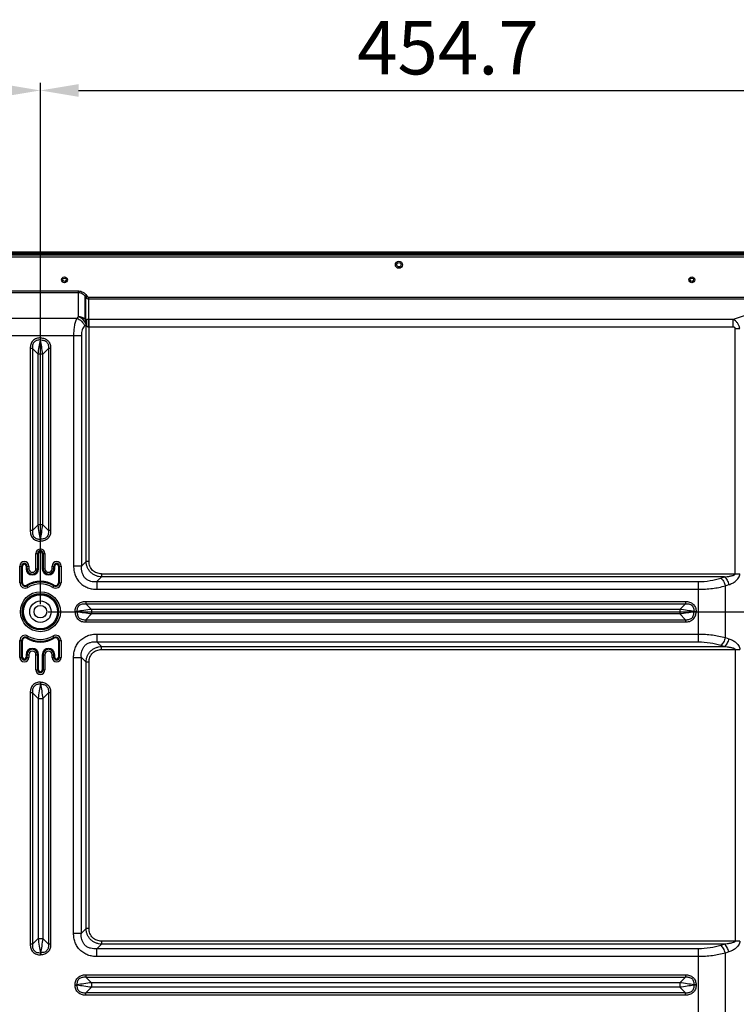
# Model space of a CAD drawing. Units: millimetres. Extents: x -1626 to 6674, y 0 to 4032.
# Drawn here: x 3778 to 4177, y 1865 to 2414 of the extents above; entities that cross this region are included whole.
import ezdxf

# ---------------------------------------------------------------- set-up
doc = ezdxf.new("R2010")
doc.units = ezdxf.units.MM
doc.layers.get('Defpoints').update_dxf_attribs({"lineweight": 0})
for name, color, linetype in [('11751901-M04DXF_CONTINUOUS_LINE', 7, 'Continuous'), ('K75VE-BOP186DXF_CONTINUOUS_LINE', 7, 'Continuous'), ('M004_043_000DXF_CONTINUOUS_LINE', 7, 'Continuous')]:
    doc.layers.add(name, color=color, linetype=linetype)
doc.layers.add('dim', color=3, linetype='Continuous', lineweight=25)
doc.dimstyles.new('55寸', dxfattribs={"dimscale": 8.5, "dimtxt": 3.5, "dimasz": 2.5, "dimexe": 0.5, "dimexo": 0.5, "dimgap": 0.6, "dimtad": 1, "dimdec": 1, "dimdsep": 46, "dimtxsty": 'Standard', "dimcen": 3, "dimclrd": 256, "dimclre": 256, "dimclrt": 256, "dimadec": 1, "dimazin": 2, "dimtfac": 1, "dimtdec": 1, "dimtmove": 0, "dimatfit": 3, "dimfxl": 1, "dimlwd": -1, "dimlwe": -1, "dimarcsym": 0})

# ---------------------------------------------------------------- blocks, each defined once
blk = doc.blocks.new('*D24')
at = {"layer": 'Defpoints', "color": 0}
for p in [(3789.23, 2083.79), (3789.23, 1683.79), (4373.93, 1683.79)]:
    blk.add_point(p, dxfattribs=at)
at = {"layer": 'dim'}
for p, q in [((3793.48, 2083.79), (4378.18, 2083.79)), ((4373.93, 2062.54), (4373.93, 1705.04)), ((3793.48, 1683.79), (4378.18, 1683.79))]:
    blk.add_line(p, q, dxfattribs=at)
for points in [[(4377.47, 2062.54), (4370.39, 2062.54), (4373.93, 2083.79)], [(4370.39, 1705.04), (4377.47, 1705.04), (4373.93, 1683.79)]]:
    blk.add_solid(points, dxfattribs=at)
at = {"layer": 'dim', "insert": (4353.95, 1883.79), "char_height": 29.75, "attachment_point": 5, "rotation": 90}
blk.add_mtext('400', dxfattribs=at)
blk = doc.blocks.new('*D26')
at = {"layer": 'Defpoints', "color": 0}
for p in [(3789.23, 2374.74), (2989.23, 2083.79), (3789.23, 2083.79)]:
    blk.add_point(p, dxfattribs=at)
at = {"layer": 'dim'}
for p, q in [((2989.23, 2088.04), (2989.23, 2378.99)), ((3010.48, 2374.74), (3767.98, 2374.74)), ((3789.23, 2088.04), (3789.23, 2378.99))]:
    blk.add_line(p, q, dxfattribs=at)
for points in [[(3010.48, 2378.28), (3010.48, 2371.2), (2989.23, 2374.74)], [(3767.98, 2371.2), (3767.98, 2378.28), (3789.23, 2374.74)]]:
    blk.add_solid(points, dxfattribs=at)
at = {"layer": 'dim', "insert": (3389.23, 2394.72), "char_height": 29.75, "attachment_point": 5}
blk.add_mtext('800', dxfattribs=at)
blk = doc.blocks.new('*D27')
at = {"layer": 'Defpoints', "color": 0}
for p in [(4227.94, 2284.61), (3789.23, 2083.79), (4373.93, 2083.79)]:
    blk.add_point(p, dxfattribs=at)
at = {"layer": 'dim'}
for p, q in [((4232.19, 2284.61), (4378.18, 2284.61)), ((4373.93, 2263.36), (4373.93, 2105.04)), ((3793.48, 2083.79), (4378.18, 2083.79))]:
    blk.add_line(p, q, dxfattribs=at)
for points in [[(4377.47, 2263.36), (4370.39, 2263.36), (4373.93, 2284.61)], [(4370.39, 2105.04), (4377.47, 2105.04), (4373.93, 2083.79)]]:
    blk.add_solid(points, dxfattribs=at)
at = {"layer": 'dim', "insert": (4353.95, 2184.12), "char_height": 29.75, "attachment_point": 5, "rotation": 90}
blk.add_mtext('200.8', dxfattribs=at)
blk = doc.blocks.new('*D32')
at = {"layer": 'Defpoints', "color": 0}
for p in [(4243.93, 2374.74), (4243.93, 2268.62), (3789.23, 2083.79)]:
    blk.add_point(p, dxfattribs=at)
at = {"layer": 'dim'}
for p, q in [((3789.23, 2088.04), (3789.23, 2378.99)), ((3810.48, 2374.74), (4222.68, 2374.74)), ((4243.93, 2272.87), (4243.93, 2378.99))]:
    blk.add_line(p, q, dxfattribs=at)
for points in [[(3810.48, 2378.28), (3810.48, 2371.2), (3789.23, 2374.74)], [(4222.68, 2371.2), (4222.68, 2378.28), (4243.93, 2374.74)]]:
    blk.add_solid(points, dxfattribs=at)
at = {"layer": 'dim', "insert": (4016.58, 2394.72), "char_height": 29.75, "attachment_point": 5}
blk.add_mtext('454.7', dxfattribs=at)

msp = doc.modelspace()

# ---------------------------------------------------------------- linework, layer by layer
at = {"layer": '11751901-M04DXF_CONTINUOUS_LINE', "color": 0, "linetype": 'Continuous'}
for p, q in [((4236.07, 2282.76), (2542.4, 2282.76)), ((4236.07, 2281.76), (2542.4, 2281.76)), ((3768.08, 2262.8), (3810.39, 2262.8)), ((3768.08, 2261.93), (3810.39, 2261.93)), ((3810.39, 2248.42), (3810.39, 2262.8)), ((3814.22, 2259.77), (3814.98, 2260.32)), ((3814.22, 2246.88), (3814.22, 2259.77)), ((3814.22, 2259.77), (3814.64, 2259.19)), ((3814.64, 2259.19), (3815.4, 2259.75)), ((3814.64, 2246.66), (3814.64, 2259.19)), ((3814.98, 2260.32), (3815.4, 2259.75)), ((3816.17, 2246.92), (3816.17, 2259.33)), ((3816.17, 2259.33), (4210.4, 2259.33)), ((3816.17, 2258.47), (4210.4, 2258.47)), ((4210.4, 2258.47), (4175.76, 2246.92)), ((3810.33, 2248.36), (3809.46, 2247.5)), ((3809.46, 2247.5), (3769.01, 2247.5)), ((3814.66, 2244.03), (3813.79, 2243.17)), ((3814.66, 2111.87), (3814.66, 2243.48)), ((3814.66, 2243.48), (3815.01, 2243.48)), ((3816.39, 2111.87), (3816.39, 2246.92)), ((4175.76, 2246.92), (3816.39, 2246.92)), ((4175.76, 2242.59), (3816.39, 2242.59)), ((4175.76, 2242.59), (4175.76, 2246.92)), ((3766.41, 2237.97), (3812.06, 2237.97)), ((3807.73, 2237.97), (3807.73, 2109.27)), ((3812.06, 2237.97), (3812.06, 2109.27)), ((4176.89, 2241.94), (4179.39, 2241.94)), ((4176.89, 2104.94), (4176.89, 2241.94)), ((3783.53, 2230.7), (3783.53, 2129.06)), ((3784.79, 2230.7), (3783.53, 2230.7)), ((3784.79, 2230.7), (3784.79, 2129.06)), ((3784.79, 2230.7), (3787.98, 2227.51)), ((3787.98, 2132.25), (3787.98, 2227.51)), ((3790.49, 2227.51), (3787.98, 2227.51)), ((3793.68, 2230.7), (3790.49, 2227.51)), ((3790.49, 2132.25), (3790.49, 2227.51)), ((3793.68, 2230.7), (3793.68, 2129.06)), ((3794.94, 2230.7), (3793.68, 2230.7)), ((3794.94, 2230.7), (3794.94, 2129.06)), ((3784.79, 2129.06), (3783.53, 2129.06)), ((3784.79, 2129.06), (3787.98, 2132.25)), ((3790.49, 2132.25), (3787.98, 2132.25)), ((3793.68, 2129.06), (3790.49, 2132.25)), ((3794.94, 2129.06), (3793.68, 2129.06)), ((3786.74, 2107.79), (3786.74, 2116.29)), ((3786.74, 2116.29), (3788.24, 2116.29)), ((3787.74, 2107.79), (3787.74, 2116.29)), ((3788.24, 2107.79), (3788.24, 2116.29)), ((3790.24, 2116.29), (3790.24, 2107.79)), ((3790.24, 2116.29), (3791.74, 2116.29)), ((3790.74, 2116.29), (3790.74, 2107.79)), ((3791.74, 2116.29), (3791.74, 2107.79)), ((3812.06, 2109.27), (3814.66, 2111.87)), ((3816.39, 2111.87), (3814.66, 2111.87)), ((3777.74, 2099.93), (3777.74, 2109.29)), ((3777.74, 2109.29), (3779.24, 2109.29)), ((3778.74, 2099.93), (3778.74, 2109.29)), ((3779.24, 2099.93), (3779.24, 2109.29)), ((3781.24, 2109.29), (3781.24, 2107.79)), ((3781.24, 2109.29), (3782.74, 2109.29)), ((3781.24, 2107.79), (3782.74, 2107.79)), ((3781.74, 2109.29), (3781.74, 2107.79)), ((3782.74, 2109.29), (3782.74, 2107.79)), ((3786.74, 2107.79), (3788.24, 2107.79)), ((3790.24, 2107.79), (3791.74, 2107.79)), ((3795.74, 2107.79), (3795.74, 2109.29)), ((3795.74, 2109.29), (3797.24, 2109.29)), ((3795.74, 2107.79), (3797.24, 2107.79)), ((3796.74, 2107.79), (3796.74, 2109.29)), ((3797.24, 2107.79), (3797.24, 2109.29)), ((3799.24, 2109.29), (3799.24, 2099.93)), ((3799.24, 2109.29), (3800.74, 2109.29)), ((3799.74, 2109.29), (3799.74, 2099.93)), ((3800.74, 2109.29), (3800.74, 2099.93)), ((3812.06, 2109.27), (3807.73, 2109.27)), ((3777.74, 2099.93), (3779.24, 2099.93)), ((3799.24, 2099.93), (3800.74, 2099.93)), ((3820.72, 2100.61), (3823.32, 2103.21)), ((3820.72, 2100.61), (3820.72, 2096.28)), ((3820.72, 2100.61), (4156.34, 2100.61)), ((3823.32, 2104.94), (3823.32, 2103.21)), ((3823.32, 2104.94), (4179.39, 2104.94)), ((4170.83, 2103.21), (3823.32, 2103.21)), ((4156.34, 2066.96), (4156.34, 2100.61)), ((4168.84, 2102.55), (4170.83, 2103.21)), ((3781.51, 2098.65), (3782.28, 2097.36)), ((3796.19, 2097.36), (3796.96, 2098.65)), ((3820.72, 2096.28), (4156.34, 2096.28)), ((4171.34, 2098.22), (4173.33, 2098.88)), ((4171.34, 2069.36), (4171.34, 2098.22)), ((3814.51, 2089.5), (3814.51, 2088.24)), ((3814.51, 2089.5), (4149.06, 2089.5)), ((4149.06, 2089.5), (4149.06, 2088.24)), ((3814.51, 2088.24), (4149.06, 2088.24)), ((3814.51, 2088.24), (3817.7, 2085.05)), ((3817.7, 2085.05), (3817.7, 2082.53)), ((4145.87, 2085.05), (3817.7, 2085.05)), ((4149.06, 2088.24), (4145.87, 2085.05)), ((4145.87, 2085.05), (4145.87, 2082.53)), ((3814.51, 2079.34), (3817.7, 2082.53)), ((3814.51, 2079.34), (3814.51, 2078.08)), ((3814.51, 2079.34), (4149.06, 2079.34)), ((3814.51, 2078.08), (4149.06, 2078.08)), ((4145.87, 2082.53), (3817.7, 2082.53)), ((4149.06, 2079.34), (4145.87, 2082.53)), ((4149.06, 2079.34), (4149.06, 2078.08)), ((3777.74, 2058.29), (3777.74, 2067.65)), ((3777.74, 2067.65), (3779.24, 2067.65)), ((3778.74, 2058.29), (3778.74, 2067.65)), ((3779.24, 2058.29), (3779.24, 2067.65)), ((3781.51, 2068.93), (3782.28, 2070.22)), ((3796.19, 2070.22), (3796.96, 2068.93)), ((3799.24, 2067.65), (3799.24, 2058.29)), ((3799.24, 2067.65), (3800.74, 2067.65)), ((3799.74, 2067.65), (3799.74, 2058.29)), ((3800.74, 2067.65), (3800.74, 2058.29)), ((3820.72, 2071.29), (3820.72, 2066.96)), ((3820.72, 2071.29), (4156.34, 2071.29)), ((3820.72, 2066.96), (4156.34, 2066.96)), ((3823.32, 2064.37), (3820.72, 2066.96)), ((4171.34, 2069.36), (4173.33, 2068.7)), ((3823.32, 2062.63), (3823.32, 2064.37)), ((3823.32, 2064.37), (4170.83, 2064.37)), ((3823.32, 2062.63), (4179.39, 2062.63)), ((4168.84, 2065.03), (4170.83, 2064.37)), ((4176.89, 2062.63), (4176.89, 1899.94)), ((3777.74, 2058.29), (3779.24, 2058.29)), ((3781.24, 2059.79), (3781.24, 2058.29)), ((3781.24, 2059.79), (3782.74, 2059.79)), ((3781.24, 2058.29), (3782.74, 2058.29)), ((3781.74, 2059.79), (3781.74, 2058.29)), ((3782.74, 2059.79), (3782.74, 2058.29)), ((3786.74, 2051.29), (3786.74, 2059.79)), ((3786.74, 2059.79), (3788.24, 2059.79)), ((3787.74, 2051.29), (3787.74, 2059.79)), ((3788.24, 2051.29), (3788.24, 2059.79)), ((3790.24, 2059.79), (3790.24, 2051.29)), ((3790.24, 2059.79), (3791.74, 2059.79)), ((3790.74, 2059.79), (3790.74, 2051.29)), ((3791.74, 2059.79), (3791.74, 2051.29)), ((3795.74, 2058.29), (3795.74, 2059.79)), ((3795.74, 2059.79), (3797.24, 2059.79)), ((3795.74, 2058.29), (3797.24, 2058.29)), ((3796.74, 2058.29), (3796.74, 2059.79)), ((3797.24, 2058.29), (3797.24, 2059.79)), ((3799.24, 2058.29), (3800.74, 2058.29)), ((3807.73, 1904.27), (3807.73, 2058.3)), ((3807.73, 2058.3), (3812.06, 2058.3)), ((3812.06, 1904.27), (3812.06, 2058.3)), ((3814.66, 2055.71), (3812.06, 2058.3)), ((3814.66, 1906.87), (3814.66, 2055.71)), ((3816.39, 2055.71), (3814.66, 2055.71)), ((3816.39, 1906.87), (3816.39, 2055.71)), ((3786.74, 2051.29), (3788.24, 2051.29)), ((3790.24, 2051.29), (3791.74, 2051.29)), ((3783.53, 2038.52), (3783.53, 1898.19)), ((3784.79, 2038.52), (3783.53, 2038.52)), ((3784.79, 2038.52), (3784.79, 1898.19)), ((3784.79, 2038.52), (3787.98, 2035.33)), ((3787.98, 2035.33), (3787.98, 1901.38)), ((3787.98, 2035.33), (3790.49, 2035.33)), ((3793.68, 2038.52), (3790.49, 2035.33)), ((3790.49, 2035.33), (3790.49, 1901.38)), ((3793.68, 2038.52), (3793.68, 1898.19)), ((3794.94, 2038.52), (3793.68, 2038.52)), ((3794.94, 2038.52), (3794.94, 1898.19)), ((3807.73, 1904.27), (3812.06, 1904.27)), ((3812.06, 1904.27), (3814.66, 1906.87)), ((3816.39, 1906.87), (3814.66, 1906.87)), ((3784.79, 1898.19), (3783.53, 1898.19)), ((3787.98, 1901.38), (3784.79, 1898.19)), ((3787.98, 1901.38), (3790.49, 1901.38)), ((3793.68, 1898.19), (3790.49, 1901.38)), ((3794.94, 1898.19), (3793.68, 1898.19)), ((3820.72, 1895.61), (3823.32, 1898.21)), ((4179.39, 1899.94), (3823.32, 1899.94)), ((3823.32, 1899.94), (3823.32, 1898.21)), ((4170.83, 1898.21), (3823.32, 1898.21)), ((4170.83, 1898.21), (4168.84, 1897.55)), ((4156.34, 1895.61), (3820.72, 1895.61)), ((3820.72, 1891.28), (3820.72, 1895.61)), ((4156.34, 1891.28), (3820.72, 1891.28)), ((4156.34, 1857.83), (4156.34, 1895.61)), ((4173.33, 1893.88), (4171.34, 1893.22)), ((4171.34, 1857.4), (4171.34, 1893.22)), ((3814.51, 1881.13), (4149.06, 1881.13)), ((3814.51, 1881.13), (3814.51, 1879.87)), ((3814.51, 1879.87), (4149.06, 1879.87)), ((3817.7, 1876.68), (3814.51, 1879.87)), ((4149.06, 1879.87), (4145.87, 1876.68)), ((4149.06, 1881.13), (4149.06, 1879.87)), ((3808.53, 1875.52), (3809.76, 1875.47)), ((3808.53, 1875.33), (3809.76, 1875.37)), ((3814.51, 1870.97), (3817.7, 1874.16)), ((4145.87, 1876.68), (3817.7, 1876.68)), ((3817.7, 1876.68), (3817.7, 1874.16)), ((4145.87, 1874.16), (3817.7, 1874.16)), ((4145.87, 1876.68), (4145.87, 1874.16)), ((4149.06, 1870.97), (4145.87, 1874.16)), ((4155.04, 1875.52), (4153.81, 1875.47)), ((4155.04, 1875.33), (4153.81, 1875.37)), ((4149.06, 1870.97), (3814.51, 1870.97)), ((3814.51, 1869.71), (3814.51, 1870.97)), ((4149.06, 1869.71), (3814.51, 1869.71)), ((4149.06, 1869.71), (4149.06, 1870.97))]:
    msp.add_line(p, q, dxfattribs=at)
for centre, radius in [((3989.24, 2277.46), 2), ((3802.65, 2269.06), 1.65), ((4152.65, 2269.06), 1.65), ((3789.23, 2083.79), 11.15), ((3789.23, 2083.79), 10.15), ((3789.23, 2083.79), 10), ((3789.23, 2083.79), 9.5), ((3789.23, 2083.79), 6), ((3789.23, 2083.79), 3.5)]:
    msp.add_circle(centre, radius, dxfattribs=at)
for centre, radius, start, end in [((3813.39, 2245.3), 4.34, 133.8861, 134.9968), ((3819.46, 2242.64), 5, 163.1621, 163.8566), ((3702.72, 2243.48), 111.94, 0, 0.2842), ((3816.39, 2234.8), 12.12, 89.9999, 91.0498), ((3816.39, 2241.6), 0.992, 90.002, 93.6709), ((3789.23, 2232.19), 3.25, 89.1405, 90.8626), ((3789.23, 2127.57), 3.25, 269.1393, 270.8609), ((3789.23, 2116.29), 2.5, 0, 180), ((3789.23, 2116.29), 1.5, 360, 180), ((3789.23, 2116.29), 1, 0, 180), ((3780.24, 2109.29), 2.5, 0, 180), ((3780.24, 2109.29), 1.5, 360, 180), ((3798.24, 2109.29), 2.5, 0, 180), ((3798.24, 2109.29), 1.5, 360, 180), ((3780.24, 2109.29), 1, 0, 180), ((3784.74, 2107.79), 3.5, 180, 0), ((3784.74, 2107.79), 3, 180, 0), ((3784.74, 2107.79), 2, 180, 0), ((3793.74, 2107.79), 3.5, 180, 0), ((3793.74, 2107.79), 3, 180, 0), ((3793.74, 2107.79), 2, 180, 0), ((3798.24, 2109.29), 1, 0, 180), ((3780.74, 2099.93), 3, 180, 301.0076), ((3780.74, 2099.93), 2, 180, 301.0076), ((3780.74, 2099.93), 1.5, 180, 301.0076), ((3789.23, 2085.79), 15, 58.9924, 121.0076), ((3789.23, 2085.79), 14.5, 58.9924, 121.0076), ((3797.74, 2099.93), 3, 238.9924, 0), ((3797.74, 2099.93), 2, 238.9924, 0), ((3797.74, 2099.93), 1.5, 238.9924, 0), ((3789.23, 2085.79), 13.5, 58.9924, 121.0076), ((3813.02, 2083.79), 3.25, 179.1405, 180.8626), ((4150.55, 2083.79), 3.25, 359.1393, 0.8609), ((3780.74, 2067.65), 3, 58.9924, 180), ((3780.74, 2067.65), 2, 58.9924, 180), ((3780.74, 2067.65), 1.5, 58.9924, 180), ((3789.23, 2081.79), 15, 238.9924, 301.0076), ((3789.23, 2081.79), 14.5, 238.9924, 301.0076), ((3789.23, 2081.79), 13.5, 238.9924, 301.0076), ((3797.74, 2067.65), 3, 0, 121.0076), ((3797.74, 2067.65), 2, 0, 121.0076), ((3797.74, 2067.65), 1.5, 0, 121.0076), ((3784.74, 2059.79), 3.5, 0, 180), ((3784.74, 2059.79), 3, 0, 180), ((3784.74, 2059.79), 2, 0, 180), ((3793.74, 2059.79), 3.5, 0, 180), ((3793.74, 2059.79), 3, 0, 180), ((3793.74, 2059.79), 2, 0, 180), ((3780.24, 2058.29), 2.5, 180, 0), ((3780.24, 2058.29), 1.5, 180, 0), ((3780.24, 2058.29), 1, 180, 0), ((3798.24, 2058.29), 2.5, 180, 0), ((3798.24, 2058.29), 1.5, 180, 0), ((3798.24, 2058.29), 1, 180, 0), ((3789.23, 2051.29), 2.5, 180, 0), ((3789.23, 2051.29), 1.5, 180, 0), ((3789.23, 2051.29), 1, 180, 0), ((3789.23, 2040.01), 3.25, 89.1389, 90.8604), ((3789.23, 1896.7), 3.25, 269.1421, 270.8647), ((3810.99, 1875.42), 2.46, 177.7242, 182.2758), ((3810.59, 1875.42), 0.828, 176.6154, 183.3847), ((4152.98, 1875.42), 0.828, 356.6154, 3.3846), ((4152.58, 1875.42), 2.46, 357.7243, 2.2757)]:
    msp.add_arc(centre, radius, start, end, dxfattribs=at)
for points, knots in [([(3810.39, 2262.8), (3810.84, 2262.8), (3811.74, 2262.68), (3813.01, 2262.16), (3814.11, 2261.37), (3814.72, 2260.69), (3814.98, 2260.32)], [0, 0, 0, 0, 0.249885, 0.499832, 0.749864, 1, 1, 1, 1]), ([(3810.39, 2261.93), (3810.77, 2261.93), (3811.53, 2261.82), (3812.59, 2261.37), (3813.51, 2260.67), (3814, 2260.08), (3814.22, 2259.77)], [0, 0, 0, 0, 0.250058, 0.500094, 0.750075, 1, 1, 1, 1]), ([(3814.64, 2259.19), (3814.82, 2258.97), (3815.29, 2258.6), (3815.88, 2258.47), (3816.17, 2258.47)], [0, 0, 0, 0, 0.497646, 1, 1, 1, 1]), ([(3815.4, 2259.75), (3815.49, 2259.63), (3815.72, 2259.42), (3816.02, 2259.33), (3816.17, 2259.33)], [0, 0, 0, 0, 0.500616, 1, 1, 1, 1]), ([(3814.67, 2244.09), (3814.41, 2245.11), (3813.28, 2247), (3811.4, 2248.16), (3810.39, 2248.42)], [0, 0, 0, 0, 0.501215, 1, 1, 1, 1]), ([(3814.22, 2246.88), (3813.74, 2247.37), (3812.52, 2248.16), (3811.1, 2248.42), (3810.39, 2248.42)], [0, 0, 0, 0, 0.489321, 1, 1, 1, 1]), ([(3809.46, 2247.5), (3809.32, 2247.25), (3809.06, 2246.68), (3808.59, 2245.37), (3808.14, 2243.41), (3807.81, 2240.79), (3807.73, 2238.93), (3807.73, 2237.97)], [0, 0, 0, 0, 0.088727, 0.190348, 0.428773, 0.704284, 1, 1, 1, 1]), ([(3813.79, 2243.17), (3813.53, 2242.9), (3813.03, 2242.23), (3812.49, 2241.01), (3812.14, 2239.56), (3812.06, 2238.51), (3812.06, 2237.97)], [0, 0, 0, 0, 0.202119, 0.439926, 0.710067, 1, 1, 1, 1]), ([(3814.67, 2244.09), (3814.73, 2244.57), (3814.71, 2245.54), (3814.42, 2246.46), (3814.22, 2246.88)], [0, 0, 0, 0, 0.511844, 1, 1, 1, 1]), ([(3814.64, 2246.66), (3814.6, 2246.68), (3814.46, 2246.76), (3814.32, 2246.83), (3814.22, 2246.88)], [0, 0, 0, 0, 0.268315, 1, 1, 1, 1]), ([(3814.85, 2246.73), (3814.81, 2246.72), (3814.74, 2246.7), (3814.67, 2246.67), (3814.64, 2246.66)], [0, 0, 0, 0, 0.530274, 1, 1, 1, 1]), ([(3814.79, 2243.88), (3814.9, 2244.35), (3814.99, 2245.3), (3814.8, 2246.24), (3814.64, 2246.66)], [0, 0, 0, 0, 0.52156, 1, 1, 1, 1]), ([(3814.79, 2243.88), (3814.78, 2243.89), (3814.75, 2243.97), (3814.71, 2244.04), (3814.67, 2244.09)], [0, 0, 0, 0, 0.265298, 1, 1, 1, 1]), ([(3815.01, 2243.48), (3814.99, 2243.51), (3814.91, 2243.64), (3814.84, 2243.77), (3814.79, 2243.88)], [0, 0, 0, 0, 0.252833, 1, 1, 1, 1]), ([(3816.17, 2246.92), (3816.02, 2246.91), (3815.69, 2246.88), (3815.25, 2246.83), (3814.97, 2246.76), (3814.85, 2246.73)], [0, 0, 0, 0, 0.340586, 0.728047, 1, 1, 1, 1]), ([(3815.01, 2243.48), (3815.08, 2243.77), (3815.27, 2244.85), (3815.17, 2246.01), (3814.85, 2246.73)], [0, 0, 0, 0, 0.27504, 1, 1, 1, 1]), ([(3816.33, 2242.59), (3816.18, 2242.58), (3815.89, 2242.63), (3815.52, 2242.85), (3815.23, 2243.14), (3815.08, 2243.36), (3815.01, 2243.48)], [0, 0, 0, 0, 0.26154, 0.514708, 0.760168, 1, 1, 1, 1]), ([(3816.33, 2242.59), (3816.31, 2243.42), (3816.28, 2244.6), (3816.22, 2246.04), (3816.19, 2246.65), (3816.17, 2246.92)], [0, 0, 0, 0, 0.577172, 0.816347, 1, 1, 1, 1]), ([(4179.39, 2241.94), (4179.33, 2242.21), (4179.19, 2242.76), (4178.79, 2243.81), (4178.11, 2245), (4177.05, 2246.16), (4176.2, 2246.72), (4175.76, 2246.92)], [0, 0, 0, 0, 0.132999, 0.266166, 0.527089, 0.773501, 1, 1, 1, 1]), ([(4176.89, 2241.94), (4176.89, 2242), (4176.87, 2242.12), (4176.77, 2242.28), (4176.63, 2242.39), (4176.41, 2242.5), (4176.12, 2242.58), (4175.88, 2242.59), (4175.76, 2242.59)], [0, 0, 0, 0, 0.124789, 0.249614, 0.374645, 0.499795, 0.749745, 1, 1, 1, 1]), ([(3789.23, 2236.68), (3788.85, 2236.67), (3788.07, 2236.59), (3786.94, 2236.3), (3785.88, 2235.79), (3784.97, 2235.04), (3784.28, 2234.09), (3783.67, 2232.66), (3783.53, 2231.48), (3783.53, 2230.7)], [0, 0, 0, 0, 0.125166, 0.250275, 0.375316, 0.500307, 0.625314, 0.75039, 1, 1, 1, 1]), ([(3789.19, 2235.44), (3788.87, 2235.46), (3788.24, 2235.46), (3787.29, 2235.29), (3786.41, 2234.92), (3785.66, 2234.32), (3785.13, 2233.51), (3784.84, 2232.6), (3784.73, 2231.65), (3784.76, 2231.02), (3784.79, 2230.7)], [0, 0, 0, 0, 0.124996, 0.250007, 0.375, 0.499953, 0.62493, 0.74996, 0.874997, 1, 1, 1, 1]), ([(3787.98, 2227.51), (3788.13, 2228.92), (3788.49, 2231.57), (3788.94, 2234.21), (3789.19, 2235.44)], [0, 0, 0, 0, 0.528707, 1, 1, 1, 1]), ([(3789.19, 2235.44), (3789.19, 2235.54), (3789.21, 2235.95), (3789.22, 2236.36), (3789.23, 2236.68)], [0, 0, 0, 0, 0.225207, 1, 1, 1, 1]), ([(3789.23, 2236.68), (3789.62, 2236.67), (3790.4, 2236.59), (3791.53, 2236.3), (3792.59, 2235.79), (3793.5, 2235.04), (3794.19, 2234.09), (3794.8, 2232.66), (3794.94, 2231.48), (3794.94, 2230.7)], [0, 0, 0, 0, 0.125168, 0.25028, 0.37532, 0.500309, 0.625313, 0.750389, 1, 1, 1, 1]), ([(3789.28, 2235.44), (3789.28, 2235.54), (3789.26, 2235.95), (3789.24, 2236.36), (3789.23, 2236.68)], [0, 0, 0, 0, 0.225218, 1, 1, 1, 1]), ([(3789.28, 2235.44), (3789.6, 2235.46), (3790.24, 2235.46), (3791.18, 2235.29), (3792.06, 2234.92), (3792.81, 2234.32), (3793.34, 2233.51), (3793.63, 2232.6), (3793.74, 2231.65), (3793.71, 2231.02), (3793.68, 2230.7)], [0, 0, 0, 0, 0.124995, 0.250006, 0.374998, 0.49995, 0.624928, 0.749957, 0.874996, 1, 1, 1, 1]), ([(3790.49, 2227.51), (3790.34, 2228.92), (3789.98, 2231.57), (3789.53, 2234.21), (3789.28, 2235.44)], [0, 0, 0, 0, 0.528707, 1, 1, 1, 1]), ([(3783.53, 2129.06), (3783.53, 2128.28), (3783.67, 2127.11), (3784.28, 2125.67), (3784.97, 2124.72), (3785.88, 2123.97), (3786.94, 2123.46), (3788.07, 2123.17), (3788.85, 2123.1), (3789.23, 2123.08)], [0, 0, 0, 0, 0.249571, 0.374629, 0.499625, 0.62462, 0.749679, 0.874811, 1, 1, 1, 1]), ([(3784.79, 2129.06), (3784.76, 2128.74), (3784.73, 2128.11), (3784.84, 2127.16), (3785.13, 2126.25), (3785.66, 2125.44), (3786.41, 2124.84), (3787.29, 2124.47), (3788.23, 2124.31), (3788.87, 2124.3), (3789.19, 2124.32)], [0, 0, 0, 0, 0.124984, 0.249992, 0.374998, 0.499959, 0.62492, 0.749938, 0.874981, 1, 1, 1, 1]), ([(3789.19, 2124.32), (3788.94, 2125.55), (3788.49, 2128.19), (3788.13, 2130.84), (3787.98, 2132.25)], [0, 0, 0, 0, 0.471285, 1, 1, 1, 1]), ([(3794.94, 2129.06), (3794.94, 2128.28), (3794.8, 2127.11), (3794.19, 2125.67), (3793.5, 2124.72), (3792.59, 2123.97), (3791.53, 2123.46), (3790.4, 2123.17), (3789.62, 2123.1), (3789.23, 2123.08)], [0, 0, 0, 0, 0.249566, 0.374625, 0.499622, 0.62462, 0.749678, 0.874812, 1, 1, 1, 1]), ([(3789.28, 2124.32), (3789.53, 2125.55), (3789.98, 2128.19), (3790.34, 2130.84), (3790.49, 2132.25)], [0, 0, 0, 0, 0.471285, 1, 1, 1, 1]), ([(3793.68, 2129.06), (3793.71, 2128.74), (3793.74, 2128.11), (3793.63, 2127.16), (3793.34, 2126.25), (3792.81, 2125.44), (3792.06, 2124.84), (3791.18, 2124.47), (3790.24, 2124.31), (3789.6, 2124.3), (3789.28, 2124.32)], [0, 0, 0, 0, 0.124985, 0.249993, 0.375, 0.499964, 0.624924, 0.74994, 0.874981, 1, 1, 1, 1]), ([(3789.23, 2123.08), (3789.23, 2123.19), (3789.22, 2123.61), (3789.2, 2124.02), (3789.19, 2124.32)], [0, 0, 0, 0, 0.267896, 1, 1, 1, 1]), ([(3789.23, 2123.08), (3789.24, 2123.19), (3789.25, 2123.61), (3789.27, 2124.02), (3789.28, 2124.32)], [0, 0, 0, 0, 0.267885, 1, 1, 1, 1]), ([(3823.32, 2103.21), (3822.76, 2103.24), (3821.63, 2103.37), (3820.01, 2103.87), (3818.51, 2104.67), (3817.19, 2105.74), (3816.11, 2107.06), (3815.32, 2108.56), (3814.82, 2110.19), (3814.68, 2111.31), (3814.66, 2111.87)], [0, 0, 0, 0, 0.124886, 0.249857, 0.374902, 0.499988, 0.625077, 0.750126, 0.875104, 1, 1, 1, 1]), ([(3823.32, 2104.94), (3822.41, 2104.94), (3821.02, 2105.17), (3819.37, 2105.98), (3818.29, 2106.84), (3817.43, 2107.92), (3816.61, 2109.57), (3816.39, 2110.96), (3816.39, 2111.87)], [0, 0, 0, 0, 0.249555, 0.374782, 0.499988, 0.625195, 0.750427, 1, 1, 1, 1]), ([(3807.73, 2109.27), (3807.73, 2108.42), (3807.87, 2106.7), (3808.53, 2104.19), (3809.67, 2101.87), (3811.29, 2099.84), (3813.31, 2098.22), (3815.64, 2097.08), (3818.14, 2096.42), (3819.86, 2096.28), (3820.72, 2096.28)], [0, 0, 0, 0, 0.12505, 0.250062, 0.375038, 0.499988, 0.624941, 0.749922, 0.874941, 1, 1, 1, 1]), ([(3812.06, 2109.27), (3812.01, 2108.68), (3811.98, 2107.49), (3812.27, 2105.72), (3812.94, 2104.04), (3814.04, 2102.59), (3815.49, 2101.5), (3817.16, 2100.83), (3818.94, 2100.54), (3820.13, 2100.56), (3820.72, 2100.61)], [0, 0, 0, 0, 0.124448, 0.249283, 0.374506, 0.499986, 0.625469, 0.7507, 0.875542, 1, 1, 1, 1]), ([(4156.34, 2100.61), (4158.52, 2100.61), (4162.76, 2100.93), (4166.9, 2101.9), (4168.84, 2102.55)], [0, 0, 0, 0, 0.516619, 1, 1, 1, 1]), ([(4168.84, 2102.55), (4169.12, 2102.33), (4169.67, 2101.78), (4170.36, 2100.76), (4170.94, 2099.55), (4171.22, 2098.67), (4171.34, 2098.22)], [0, 0, 0, 0, 0.210835, 0.456362, 0.724586, 1, 1, 1, 1]), ([(4170.83, 2103.21), (4171.37, 2103.26), (4172.17, 2103.35), (4173.24, 2103.51), (4174.04, 2103.65), (4174.84, 2103.82), (4175.49, 2104), (4176, 2104.19), (4176.31, 2104.33), (4176.54, 2104.46), (4176.71, 2104.59), (4176.84, 2104.74), (4176.89, 2104.88), (4176.89, 2104.94)], [0, 0, 0, 0, 0.24977, 0.374674, 0.499592, 0.62453, 0.749501, 0.81203, 0.874596, 0.905925, 0.937293, 0.968694, 1, 1, 1, 1]), ([(4170.83, 2103.21), (4171.11, 2103), (4171.66, 2102.44), (4172.35, 2101.42), (4172.93, 2100.21), (4173.21, 2099.33), (4173.33, 2098.88)], [0, 0, 0, 0, 0.210835, 0.456362, 0.724586, 1, 1, 1, 1]), ([(4173.33, 2098.88), (4174.02, 2099.11), (4175.38, 2099.67), (4176.95, 2100.66), (4178.05, 2101.7), (4178.76, 2102.63), (4179.26, 2103.72), (4179.39, 2104.54), (4179.39, 2104.94)], [0, 0, 0, 0, 0.238709, 0.481945, 0.606706, 0.734436, 0.865763, 1, 1, 1, 1]), ([(4156.34, 2096.28), (4158.95, 2096.28), (4164, 2096.6), (4168.98, 2097.56), (4171.34, 2098.22)], [0, 0, 0, 0, 0.516923, 1, 1, 1, 1]), ([(3808.53, 2083.79), (3808.54, 2084.18), (3808.61, 2084.95), (3808.91, 2086.09), (3809.42, 2087.14), (3810.17, 2088.05), (3811.12, 2088.74), (3812.55, 2089.36), (3813.73, 2089.5), (3814.51, 2089.5)], [0, 0, 0, 0, 0.125168, 0.25028, 0.37532, 0.500309, 0.625313, 0.750389, 1, 1, 1, 1]), ([(4149.06, 2089.5), (4149.84, 2089.5), (4151.02, 2089.36), (4152.45, 2088.74), (4153.4, 2088.05), (4154.15, 2087.14), (4154.66, 2086.09), (4154.96, 2084.95), (4155.03, 2084.18), (4155.04, 2083.79)], [0, 0, 0, 0, 0.249566, 0.374625, 0.499622, 0.62462, 0.749678, 0.874812, 1, 1, 1, 1]), ([(3809.76, 2083.84), (3809.67, 2083.83), (3809.26, 2083.81), (3808.85, 2083.8), (3808.53, 2083.79)], [0, 0, 0, 0, 0.225218, 1, 1, 1, 1]), ([(3808.53, 2083.79), (3808.54, 2083.4), (3808.61, 2082.62), (3808.91, 2081.49), (3809.42, 2080.44), (3810.17, 2079.53), (3811.12, 2078.83), (3812.55, 2078.22), (3813.73, 2078.08), (3814.51, 2078.08)], [0, 0, 0, 0, 0.125166, 0.250275, 0.375316, 0.500307, 0.625314, 0.75039, 1, 1, 1, 1]), ([(3809.76, 2083.74), (3809.67, 2083.75), (3809.26, 2083.77), (3808.85, 2083.78), (3808.53, 2083.79)], [0, 0, 0, 0, 0.225207, 1, 1, 1, 1]), ([(3809.76, 2083.84), (3809.75, 2084.15), (3809.75, 2084.79), (3809.91, 2085.73), (3810.28, 2086.62), (3810.89, 2087.37), (3811.7, 2087.89), (3812.61, 2088.18), (3813.56, 2088.29), (3814.19, 2088.27), (3814.51, 2088.24)], [0, 0, 0, 0, 0.124995, 0.250006, 0.374998, 0.49995, 0.624928, 0.749957, 0.874996, 1, 1, 1, 1]), ([(3809.76, 2083.74), (3809.75, 2083.42), (3809.75, 2082.79), (3809.91, 2081.85), (3810.28, 2080.96), (3810.89, 2080.21), (3811.7, 2079.69), (3812.61, 2079.39), (3813.56, 2079.29), (3814.19, 2079.31), (3814.51, 2079.34)], [0, 0, 0, 0, 0.124996, 0.250007, 0.375, 0.499953, 0.62493, 0.74996, 0.874997, 1, 1, 1, 1]), ([(3817.7, 2085.05), (3816.29, 2084.89), (3813.64, 2084.53), (3811, 2084.08), (3809.76, 2083.84)], [0, 0, 0, 0, 0.528707, 1, 1, 1, 1]), ([(3817.7, 2082.53), (3816.29, 2082.69), (3813.64, 2083.05), (3811, 2083.5), (3809.76, 2083.74)], [0, 0, 0, 0, 0.528707, 1, 1, 1, 1]), ([(4153.81, 2083.84), (4152.57, 2084.08), (4149.93, 2084.53), (4147.28, 2084.89), (4145.87, 2085.05)], [0, 0, 0, 0, 0.471285, 1, 1, 1, 1]), ([(4153.81, 2083.74), (4152.57, 2083.5), (4149.93, 2083.05), (4147.28, 2082.69), (4145.87, 2082.53)], [0, 0, 0, 0, 0.471285, 1, 1, 1, 1]), ([(4149.06, 2088.24), (4149.38, 2088.27), (4150.01, 2088.29), (4150.96, 2088.18), (4151.87, 2087.89), (4152.68, 2087.37), (4153.29, 2086.62), (4153.66, 2085.73), (4153.82, 2084.79), (4153.82, 2084.15), (4153.81, 2083.84)], [0, 0, 0, 0, 0.124985, 0.249993, 0.375, 0.499964, 0.624924, 0.74994, 0.874981, 1, 1, 1, 1]), ([(4149.06, 2078.08), (4149.84, 2078.08), (4151.02, 2078.22), (4152.45, 2078.83), (4153.4, 2079.53), (4154.15, 2080.44), (4154.66, 2081.49), (4154.96, 2082.62), (4155.03, 2083.4), (4155.04, 2083.79)], [0, 0, 0, 0, 0.249571, 0.374629, 0.499625, 0.62462, 0.749679, 0.874811, 1, 1, 1, 1]), ([(4149.06, 2079.34), (4149.38, 2079.31), (4150.01, 2079.29), (4150.96, 2079.39), (4151.87, 2079.69), (4152.68, 2080.21), (4153.29, 2080.96), (4153.66, 2081.85), (4153.82, 2082.79), (4153.82, 2083.42), (4153.81, 2083.74)], [0, 0, 0, 0, 0.124984, 0.249992, 0.374998, 0.499959, 0.62492, 0.749938, 0.874981, 1, 1, 1, 1]), ([(4155.04, 2083.79), (4154.93, 2083.79), (4154.52, 2083.8), (4154.11, 2083.82), (4153.81, 2083.84)], [0, 0, 0, 0, 0.267885, 1, 1, 1, 1]), ([(4155.04, 2083.79), (4154.93, 2083.79), (4154.52, 2083.77), (4154.11, 2083.76), (4153.81, 2083.74)], [0, 0, 0, 0, 0.267896, 1, 1, 1, 1]), ([(3807.73, 2058.3), (3807.73, 2059.16), (3807.87, 2060.88), (3808.53, 2063.38), (3809.67, 2065.71), (3811.29, 2067.73), (3813.31, 2069.35), (3815.64, 2070.5), (3818.14, 2071.16), (3819.86, 2071.29), (3820.72, 2071.29)], [0, 0, 0, 0, 0.125049, 0.250062, 0.375038, 0.499989, 0.624941, 0.749923, 0.874942, 1, 1, 1, 1]), ([(3812.06, 2058.3), (3812.01, 2058.89), (3811.98, 2060.09), (3812.27, 2061.86), (3812.94, 2063.54), (3814.04, 2064.99), (3815.49, 2066.08), (3817.16, 2066.75), (3818.94, 2067.04), (3820.13, 2067.02), (3820.72, 2066.96)], [0, 0, 0, 0, 0.124448, 0.249283, 0.374506, 0.499986, 0.62547, 0.750701, 0.875543, 1, 1, 1, 1]), ([(4156.34, 2071.29), (4158.95, 2071.29), (4164, 2070.98), (4168.98, 2070.01), (4171.34, 2069.36)], [0, 0, 0, 0, 0.516923, 1, 1, 1, 1]), ([(4156.34, 2066.96), (4158.52, 2066.96), (4162.76, 2066.65), (4166.9, 2065.68), (4168.84, 2065.03)], [0, 0, 0, 0, 0.516618, 1, 1, 1, 1]), ([(4171.34, 2069.36), (4171.22, 2068.91), (4170.94, 2068.03), (4170.36, 2066.82), (4169.67, 2065.8), (4169.12, 2065.24), (4168.84, 2065.03)], [0, 0, 0, 0, 0.275414, 0.543638, 0.789165, 1, 1, 1, 1]), ([(4173.33, 2068.7), (4173.21, 2068.24), (4172.93, 2067.37), (4172.35, 2066.16), (4171.66, 2065.14), (4171.11, 2064.58), (4170.83, 2064.37)], [0, 0, 0, 0, 0.275414, 0.543638, 0.789165, 1, 1, 1, 1]), ([(4173.33, 2068.7), (4174.02, 2068.47), (4175.38, 2067.91), (4176.95, 2066.92), (4178.05, 2065.88), (4178.76, 2064.95), (4179.26, 2063.85), (4179.39, 2063.04), (4179.39, 2062.63)], [0, 0, 0, 0, 0.238705, 0.481938, 0.606699, 0.73443, 0.86576, 1, 1, 1, 1]), ([(3814.66, 2055.71), (3814.68, 2056.27), (3814.82, 2057.39), (3815.32, 2059.01), (3816.11, 2060.52), (3817.19, 2061.84), (3818.51, 2062.91), (3820.01, 2063.71), (3821.63, 2064.2), (3822.76, 2064.34), (3823.32, 2064.37)], [0, 0, 0, 0, 0.124886, 0.249856, 0.374901, 0.499988, 0.625076, 0.750125, 0.875103, 1, 1, 1, 1]), ([(3816.39, 2055.71), (3816.39, 2056.62), (3816.61, 2058.01), (3817.43, 2059.65), (3818.29, 2060.74), (3819.37, 2061.6), (3821.02, 2062.41), (3822.41, 2062.63), (3823.32, 2062.63)], [0, 0, 0, 0, 0.249554, 0.374782, 0.499987, 0.625194, 0.750426, 1, 1, 1, 1]), ([(4170.83, 2064.37), (4171.37, 2064.32), (4172.17, 2064.22), (4173.24, 2064.07), (4174.04, 2063.93), (4174.84, 2063.76), (4175.49, 2063.58), (4176, 2063.39), (4176.31, 2063.25), (4176.54, 2063.11), (4176.71, 2062.99), (4176.84, 2062.84), (4176.89, 2062.7), (4176.89, 2062.63)], [0, 0, 0, 0, 0.249763, 0.374664, 0.499579, 0.624515, 0.749483, 0.812011, 0.874577, 0.905908, 0.937278, 0.968687, 1, 1, 1, 1]), ([(3789.23, 2044.49), (3788.85, 2044.48), (3788.07, 2044.41), (3786.94, 2044.12), (3785.88, 2043.6), (3784.97, 2042.86), (3784.28, 2041.91), (3783.67, 2040.47), (3783.53, 2039.29), (3783.53, 2038.52)], [0, 0, 0, 0, 0.125166, 0.250275, 0.375316, 0.500307, 0.625314, 0.75039, 1, 1, 1, 1]), ([(3789.19, 2043.26), (3788.87, 2043.28), (3788.24, 2043.27), (3787.29, 2043.11), (3786.41, 2042.74), (3785.66, 2042.13), (3785.13, 2041.33), (3784.84, 2040.42), (3784.73, 2039.47), (3784.76, 2038.83), (3784.79, 2038.52)], [0, 0, 0, 0, 0.124996, 0.250007, 0.375, 0.499953, 0.62493, 0.74996, 0.874997, 1, 1, 1, 1]), ([(3789.19, 2043.26), (3788.94, 2042.02), (3788.49, 2039.39), (3788.13, 2036.73), (3787.98, 2035.33)], [0, 0, 0, 0, 0.471285, 1, 1, 1, 1]), ([(3789.23, 2044.49), (3789.23, 2044.38), (3789.22, 2043.97), (3789.2, 2043.56), (3789.19, 2043.26)], [0, 0, 0, 0, 0.267909, 1, 1, 1, 1]), ([(3789.23, 2044.49), (3789.62, 2044.48), (3790.4, 2044.41), (3791.53, 2044.12), (3792.59, 2043.6), (3793.5, 2042.86), (3794.19, 2041.91), (3794.8, 2040.47), (3794.94, 2039.29), (3794.94, 2038.52)], [0, 0, 0, 0, 0.125168, 0.25028, 0.37532, 0.500309, 0.625313, 0.750389, 1, 1, 1, 1]), ([(3789.23, 2044.49), (3789.24, 2044.38), (3789.25, 2043.97), (3789.27, 2043.56), (3789.28, 2043.26)], [0, 0, 0, 0, 0.267914, 1, 1, 1, 1]), ([(3789.28, 2043.26), (3789.6, 2043.28), (3790.24, 2043.27), (3791.18, 2043.11), (3792.06, 2042.74), (3792.81, 2042.13), (3793.34, 2041.33), (3793.63, 2040.42), (3793.74, 2039.47), (3793.71, 2038.83), (3793.68, 2038.52)], [0, 0, 0, 0, 0.124995, 0.250006, 0.374998, 0.49995, 0.624928, 0.749957, 0.874996, 1, 1, 1, 1]), ([(3789.28, 2043.26), (3789.53, 2042.02), (3789.98, 2039.39), (3790.34, 2036.73), (3790.49, 2035.33)], [0, 0, 0, 0, 0.471285, 1, 1, 1, 1]), ([(3820.72, 1891.28), (3819.86, 1891.28), (3818.14, 1891.42), (3815.64, 1892.08), (3813.32, 1893.22), (3811.29, 1894.84), (3809.67, 1896.87), (3808.53, 1899.19), (3807.87, 1901.7), (3807.73, 1903.42), (3807.73, 1904.27)], [0, 0, 0, 0, 0.12505, 0.250062, 0.375038, 0.499989, 0.624941, 0.749923, 0.874941, 1, 1, 1, 1]), ([(3820.72, 1895.61), (3820.13, 1895.56), (3818.94, 1895.54), (3817.16, 1895.83), (3815.49, 1896.5), (3814.04, 1897.59), (3812.94, 1899.04), (3812.27, 1900.72), (3811.98, 1902.49), (3812.01, 1903.68), (3812.06, 1904.27)], [0, 0, 0, 0, 0.124448, 0.249283, 0.374506, 0.499986, 0.62547, 0.750701, 0.875543, 1, 1, 1, 1]), ([(3823.32, 1898.21), (3822.76, 1898.24), (3821.63, 1898.37), (3820.01, 1898.87), (3818.51, 1899.67), (3817.19, 1900.74), (3816.11, 1902.06), (3815.32, 1903.56), (3814.82, 1905.19), (3814.68, 1906.31), (3814.66, 1906.87)], [0, 0, 0, 0, 0.124886, 0.249857, 0.374902, 0.499988, 0.625077, 0.750126, 0.875104, 1, 1, 1, 1]), ([(3823.32, 1899.94), (3822.41, 1899.94), (3821.02, 1900.17), (3819.37, 1900.98), (3818.29, 1901.84), (3817.43, 1902.92), (3816.61, 1904.57), (3816.39, 1905.96), (3816.39, 1906.87)], [0, 0, 0, 0, 0.249555, 0.374782, 0.499988, 0.625195, 0.750427, 1, 1, 1, 1]), ([(3783.53, 1898.19), (3783.53, 1897.41), (3783.67, 1896.24), (3784.28, 1894.8), (3784.97, 1893.85), (3785.88, 1893.1), (3786.94, 1892.59), (3788.07, 1892.3), (3788.85, 1892.23), (3789.23, 1892.21)], [0, 0, 0, 0, 0.249571, 0.374629, 0.499625, 0.62462, 0.749679, 0.874812, 1, 1, 1, 1]), ([(3784.79, 1898.19), (3784.76, 1897.87), (3784.73, 1897.24), (3784.84, 1896.29), (3785.13, 1895.38), (3785.66, 1894.57), (3786.41, 1893.97), (3787.29, 1893.6), (3788.23, 1893.44), (3788.87, 1893.43), (3789.19, 1893.45)], [0, 0, 0, 0, 0.124984, 0.249992, 0.374998, 0.499959, 0.62492, 0.749938, 0.874981, 1, 1, 1, 1]), ([(3787.98, 1901.38), (3788.13, 1899.97), (3788.49, 1897.32), (3788.94, 1894.68), (3789.19, 1893.45)], [0, 0, 0, 0, 0.528707, 1, 1, 1, 1]), ([(3794.94, 1898.19), (3794.94, 1897.41), (3794.8, 1896.24), (3794.19, 1894.8), (3793.5, 1893.85), (3792.59, 1893.1), (3791.53, 1892.59), (3790.4, 1892.3), (3789.62, 1892.23), (3789.23, 1892.21)], [0, 0, 0, 0, 0.249566, 0.374625, 0.499622, 0.62462, 0.749678, 0.874812, 1, 1, 1, 1]), ([(3790.49, 1901.38), (3790.34, 1899.97), (3789.98, 1897.32), (3789.53, 1894.68), (3789.28, 1893.45)], [0, 0, 0, 0, 0.528707, 1, 1, 1, 1]), ([(3793.68, 1898.19), (3793.71, 1897.87), (3793.74, 1897.24), (3793.63, 1896.29), (3793.34, 1895.38), (3792.81, 1894.57), (3792.06, 1893.97), (3791.18, 1893.6), (3790.24, 1893.44), (3789.6, 1893.43), (3789.28, 1893.45)], [0, 0, 0, 0, 0.124985, 0.249993, 0.375, 0.499964, 0.624924, 0.74994, 0.874981, 1, 1, 1, 1]), ([(4168.84, 1897.55), (4166.9, 1896.9), (4162.76, 1895.93), (4158.52, 1895.61), (4156.34, 1895.61)], [0, 0, 0, 0, 0.483356, 1, 1, 1, 1]), ([(4171.34, 1893.22), (4171.22, 1893.67), (4170.94, 1894.55), (4170.36, 1895.76), (4169.67, 1896.78), (4169.12, 1897.33), (4168.84, 1897.55)], [0, 0, 0, 0, 0.275414, 0.543638, 0.789165, 1, 1, 1, 1]), ([(4176.89, 1899.94), (4176.89, 1899.88), (4176.84, 1899.74), (4176.71, 1899.59), (4176.54, 1899.46), (4176.31, 1899.33), (4176, 1899.19), (4175.49, 1899), (4174.84, 1898.82), (4174.04, 1898.65), (4173.24, 1898.51), (4172.17, 1898.35), (4171.37, 1898.26), (4170.83, 1898.21)], [0, 0, 0, 0, 0.03131, 0.062722, 0.094095, 0.125429, 0.187996, 0.250525, 0.375494, 0.500428, 0.625341, 0.75024, 1, 1, 1, 1]), ([(4173.33, 1893.88), (4173.21, 1894.33), (4172.93, 1895.21), (4172.35, 1896.42), (4171.66, 1897.44), (4171.11, 1898), (4170.83, 1898.21)], [0, 0, 0, 0, 0.275414, 0.543638, 0.789165, 1, 1, 1, 1]), ([(4179.39, 1899.94), (4179.39, 1899.54), (4179.26, 1898.72), (4178.76, 1897.63), (4178.05, 1896.7), (4176.95, 1895.66), (4175.38, 1894.67), (4174.02, 1894.11), (4173.33, 1893.88)], [0, 0, 0, 0, 0.134234, 0.265569, 0.393304, 0.518066, 0.761299, 1, 1, 1, 1]), ([(3789.19, 1893.45), (3789.19, 1893.35), (3789.21, 1892.94), (3789.23, 1892.53), (3789.23, 1892.21)], [0, 0, 0, 0, 0.225215, 1, 1, 1, 1]), ([(3789.28, 1893.45), (3789.28, 1893.35), (3789.26, 1892.94), (3789.25, 1892.53), (3789.23, 1892.21)], [0, 0, 0, 0, 0.225203, 1, 1, 1, 1]), ([(4171.34, 1893.22), (4168.98, 1892.56), (4164, 1891.6), (4158.95, 1891.28), (4156.34, 1891.28)], [0, 0, 0, 0, 0.483053, 1, 1, 1, 1]), ([(3808.53, 1875.52), (3808.56, 1876.29), (3808.76, 1877.45), (3809.45, 1878.83), (3810.2, 1879.72), (3811.15, 1880.4), (3812.57, 1880.99), (3813.74, 1881.13), (3814.51, 1881.13)], [0, 0, 0, 0, 0.249654, 0.374796, 0.499887, 0.624997, 0.750176, 1, 1, 1, 1]), ([(3809.76, 1875.47), (3809.75, 1875.79), (3809.75, 1876.42), (3809.91, 1877.36), (3810.28, 1878.25), (3810.89, 1879), (3811.7, 1879.53), (3812.61, 1879.82), (3813.56, 1879.92), (3814.19, 1879.9), (3814.51, 1879.87)], [0, 0, 0, 0, 0.124998, 0.250015, 0.375013, 0.499964, 0.62494, 0.749969, 0.875004, 1, 1, 1, 1]), ([(4149.06, 1881.13), (4149.83, 1881.13), (4151, 1880.99), (4152.42, 1880.4), (4153.37, 1879.72), (4154.12, 1878.83), (4154.81, 1877.45), (4155.01, 1876.29), (4155.04, 1875.52)], [0, 0, 0, 0, 0.249794, 0.374959, 0.500061, 0.625158, 0.750312, 1, 1, 1, 1]), ([(4149.06, 1879.87), (4149.38, 1879.9), (4150.01, 1879.92), (4150.96, 1879.82), (4151.87, 1879.53), (4152.68, 1879), (4153.29, 1878.25), (4153.66, 1877.36), (4153.82, 1876.42), (4153.82, 1875.79), (4153.81, 1875.47)], [0, 0, 0, 0, 0.124984, 0.249999, 0.375008, 0.499973, 0.624933, 0.749947, 0.874986, 1, 1, 1, 1]), ([(3814.51, 1869.71), (3813.74, 1869.71), (3812.57, 1869.85), (3811.15, 1870.45), (3810.2, 1871.13), (3809.45, 1872.02), (3808.76, 1873.4), (3808.56, 1874.56), (3808.53, 1875.33)], [0, 0, 0, 0, 0.249794, 0.374959, 0.500061, 0.625158, 0.750312, 1, 1, 1, 1]), ([(3814.51, 1870.97), (3814.19, 1870.94), (3813.56, 1870.92), (3812.61, 1871.03), (3811.7, 1871.32), (3810.89, 1871.85), (3810.28, 1872.6), (3809.91, 1873.48), (3809.75, 1874.42), (3809.75, 1875.06), (3809.76, 1875.37)], [0, 0, 0, 0, 0.124984, 0.249999, 0.375008, 0.499973, 0.624933, 0.749947, 0.874986, 1, 1, 1, 1]), ([(3817.7, 1876.68), (3816.29, 1876.52), (3813.64, 1876.17), (3811, 1875.71), (3809.76, 1875.47)], [0, 0, 0, 0, 0.528709, 1, 1, 1, 1]), ([(3817.7, 1874.16), (3816.29, 1874.32), (3813.64, 1874.68), (3811, 1875.13), (3809.76, 1875.37)], [0, 0, 0, 0, 0.528709, 1, 1, 1, 1]), ([(4153.81, 1875.47), (4152.57, 1875.71), (4149.93, 1876.17), (4147.28, 1876.52), (4145.87, 1876.68)], [0, 0, 0, 0, 0.471285, 1, 1, 1, 1]), ([(4153.81, 1875.37), (4152.57, 1875.13), (4149.93, 1874.68), (4147.28, 1874.32), (4145.87, 1874.16)], [0, 0, 0, 0, 0.471285, 1, 1, 1, 1]), ([(4153.81, 1875.37), (4153.82, 1875.06), (4153.82, 1874.42), (4153.66, 1873.48), (4153.29, 1872.6), (4152.68, 1871.85), (4151.87, 1871.32), (4150.96, 1871.03), (4150.01, 1870.92), (4149.38, 1870.94), (4149.06, 1870.97)], [0, 0, 0, 0, 0.124998, 0.250015, 0.375013, 0.499964, 0.624939, 0.749968, 0.875003, 1, 1, 1, 1]), ([(4155.04, 1875.33), (4155.01, 1874.56), (4154.81, 1873.4), (4154.12, 1872.02), (4153.37, 1871.13), (4152.42, 1870.45), (4151, 1869.85), (4149.83, 1869.71), (4149.06, 1869.71)], [0, 0, 0, 0, 0.249653, 0.374795, 0.499886, 0.624996, 0.750175, 1, 1, 1, 1])]:
    msp.add_open_spline(points, degree=3, knots=knots, dxfattribs=at)
for points in [[(3814.66, 2244.03), (3814.4, 2245.06), (3813.25, 2246.96), (3811.35, 2248.11), (3810.33, 2248.36)], [(3809.46, 2247.5), (3810.49, 2247.24), (3812.39, 2246.1), (3813.54, 2244.19), (3813.79, 2243.17)]]:
    msp.add_open_spline(points, degree=3, dxfattribs=at)
at = {"layer": 'K75VE-BOP186DXF_CONTINUOUS_LINE', "color": 0, "linetype": 'Continuous'}
for p, q in [((2550.33, 2284.61), (4228.14, 2284.61)), ((4227.94, 2283.81), (2550.54, 2283.81)), ((4227.94, 2283.46), (2550.54, 2283.46)), ((4227.94, 2283.26), (2550.54, 2283.26)), ((4227.94, 2283.06), (3460.02, 2283.06))]:
    msp.add_line(p, q, dxfattribs=at)
msp.add_circle((3989.24, 2277.45), 1.2, dxfattribs=at)
at = {"layer": 'M004_043_000DXF_CONTINUOUS_LINE', "color": 0, "linetype": 'Continuous'}
for centre in [(3802.65, 2269.06), (4152.65, 2269.06)]:
    msp.add_circle(centre, 0.95, dxfattribs=at)

# ---------------------------------------------------------------- dimensions: what is measured, and where the dimension line sits
at = {"layer": 'dim'}
for base, p1, p2, picture, middle in [((3789.23, 2374.74), (2989.23, 2083.79), (3789.23, 2083.79), '*D26', (3389.23, 2394.72)), ((4243.93, 2374.74), (3789.23, 2083.79), (4243.93, 2268.62), '*D32', (4016.58, 2394.72))]:
    dim = msp.add_linear_dim(base=base, p1=p1, p2=p2, dimstyle='55寸', dxfattribs=at)
    dim.commit()
    dim.dimension.update_dxf_attribs({"geometry": picture, "text_midpoint": middle})
for base, p1, p2, picture, middle in [((4373.93, 2083.79), (4227.94, 2284.61), (3789.23, 2083.79), '*D27', (4373.93, 2184.12)), ((4373.93, 1683.79), (3789.23, 2083.79), (3789.23, 1683.79), '*D24', (4373.93, 1883.79))]:
    dim = msp.add_linear_dim(base=base, p1=p1, p2=p2, angle=90, dimstyle='55寸', dxfattribs=at)
    dim.commit()
    dim.dimension.update_dxf_attribs({"geometry": picture, "text_midpoint": middle, "dimtype": 160})

doc.saveas('drawing.dxf')
